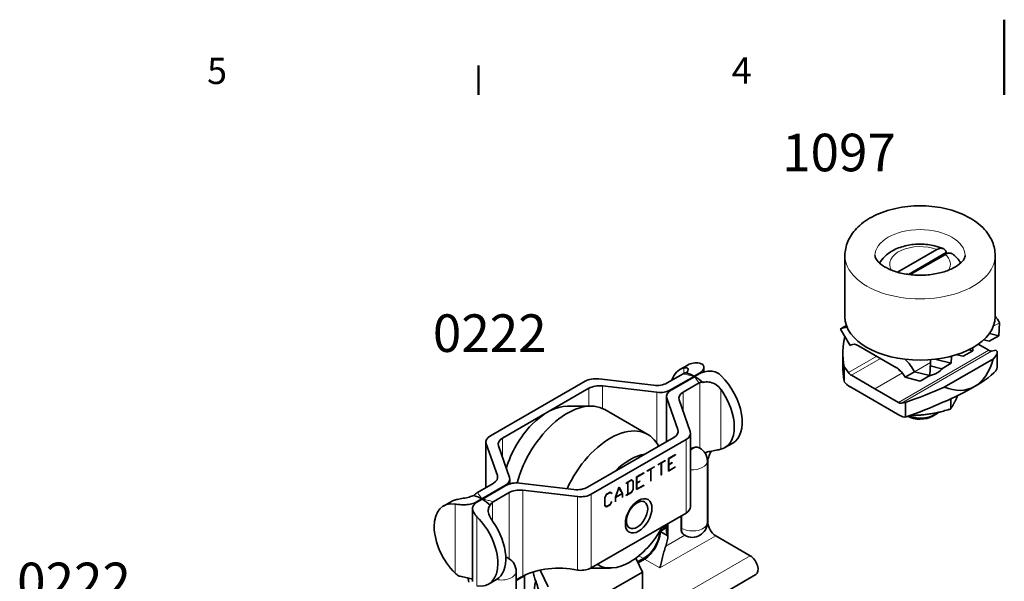
# Model space of a CAD drawing. Units: millimetres. Extents: x 0 to 420, y 0 to 297.
# Drawn here: x 79 to 210, y 222 to 297 of the extents above; entities that cross this region are included whole.
import ezdxf

# ---------------------------------------------------------------- set-up
doc = ezdxf.new("R2010")
doc.units = ezdxf.units.MM
for name, color, linetype, lineweight in [('Arêtes tangentes visibles(ISO)', 7, 'Continuous', 18), ('Arêtes visibles(ISO)', 7, 'Continuous', 35), ('Cadre_0', 7, 'Continuous', 50), ('Cadre_2', 7, 'Continuous', 50), ('Symboles(ISO)', 7, 'Continuous', 18)]:
    doc.layers.add(name, color=color, linetype=linetype, lineweight=lineweight)
doc.styles.add('Cadre_1', font='arial.ttf')
doc.styles.add('Courant-ISO', font='arial.ttf')

# ---------------------------------------------------------------- blocks, each defined once
blk = doc.blocks.new('Cadres Cadre par défaut')
at = {"layer": 'Cadre_0'}
blk.add_line((140, 287), (140, 290.9), dxfattribs=at)
at = {"layer": 'Cadre_0', "flags": 128}
blk.add_lwpolyline([(210, 297), (210, 287)], dxfattribs=at)
at = {"layer": 'Cadre_2', "char_height": 3.5, "attachment_point": 7, "style": 'Cadre_1'}
for s, insert in [('5', (103.85, 287.34)), ('4', (173.71, 287.4))]:
    blk.add_mtext(s, dxfattribs=dict(at, insert=insert))

msp = doc.modelspace()

# ---------------------------------------------------------------- linework, layer by layer
at = {"layer": 'Arêtes tangentes visibles(ISO)'}
for p, q in [((188.2, 255.8), (188.99, 256.26)), ((208.55, 256.17), (209.37, 256.64)), ((189.25, 249.99), (193.03, 252.17)), ((189.64, 249.63), (193.53, 251.88)), ((195.9, 246.02), (207.92, 252.96)), ((196.29, 245.93), (208.31, 252.87)), ((200.91, 251.76), (200.94, 251.78)), ((167.32, 250.6), (167.32, 249.88)), ((198.05, 250.11), (200.17, 251.34)), ((169.41, 249.91), (169.41, 249.83)), ((192.77, 247.83), (196.43, 249.94)), ((154.68, 247.9), (154.68, 245.53)), ((156.49, 245.22), (156.49, 248.21)), ((169.45, 248.66), (169.45, 239.95)), ((163.74, 247.37), (163.74, 240.59)), ((165.07, 240.83), (165.07, 246.6)), ((165.55, 247.6), (165.55, 247.68)), ((167.24, 244.79), (167.24, 247.39)), ((172.27, 239.79), (172.27, 247.75)), ((143.2, 238.67), (143.2, 241.27)), ((166.54, 242.41), (166.54, 241.95)), ((141.02, 234.7), (141.02, 240.51)), ((167.63, 241.08), (167.63, 231.29)), ((142.5, 236.29), (142.5, 235.83)), ((143.57, 234.99), (143.57, 234.91)), ((144.08, 234.02), (144.08, 225.2)), ((145.89, 222.88), (145.89, 234.33)), ((153.19, 233.48), (153.19, 223.69)), ((155, 224), (155, 233.79)), ((136.88, 232.47), (136.88, 223.26)), ((139.71, 232.68), (139.71, 232.76)), ((141.87, 230.19), (141.87, 232.74)), ((139.78, 221.59), (139.78, 230.8)), ((167.04, 230.95), (167.04, 229.23)), ((165.07, 228.63), (165.07, 229.81)), ((170.51, 230.09), (170.46, 230.06)), ((164.14, 223.97), (171.57, 228.25)), ((167.45, 228.32), (164.92, 226.86)), ((166.97, 229.27), (167.04, 229.23)), ((161.33, 225.59), (161.94, 225.24)), ((163.33, 226.4), (163.16, 226.3)), ((176.16, 225.6), (164.67, 218.97)), ((162.1, 225.15), (164.14, 223.97))]:
    msp.add_line(p, q, dxfattribs=at)
for centre, major_axis, start_param, end_param in [((198.78, 265.58), (-6, 0), 3.141593, 6.283185), ((198.78, 264.44), (-4.04, 0), 4.126546, 6.637145), ((198.78, 265.58), (-10, 0), 0, 3.141593), ((198.78, 264.44), (4.04, 0), 5.929226, 6.869028), ((168.46, 238.21), (1, 1.73), 0, 0.958809), ((168.46, 238.21), (2, 0), 4.590078, 6.283185), ((168.46, 230.05), (2, 0), 3.926991, 6.283185), ((168.46, 230.05), (-1, -1.73), 5.497787, 6.283185), ((143, 223.52), (1, 1.73), 0, 0.320223), ((143, 223.52), (2, 0), 4.385532, 6.283185)]:
    msp.add_ellipse(centre, major_axis=major_axis, ratio=0.57735, start_param=start_param, end_param=end_param, dxfattribs=at)
for points, knots in [([(167.23, 249.84), (167.33, 249.81), (167.42, 249.79), (167.7, 249.72), (167.89, 249.67), (168.26, 249.59), (168.45, 249.55), (168.66, 249.5), (168.67, 249.5), (168.69, 249.49)], [0.9448231, 0.9448231, 0.9448231, 0.9448231, 0.9752723, 0.9752723, 1.0355699, 1.0355699, 1.0967621, 1.0967621, 1.1014659, 1.1014659, 1.1014659, 1.1014659]), ([(168.76, 249.45), (168.78, 249.42), (168.81, 249.38), (168.86, 249.3), (168.88, 249.26), (168.93, 249.2), (168.95, 249.17), (168.97, 249.13), (168.99, 249.11), (169.08, 248.97), (169.17, 248.85), (169.3, 248.69), (169.33, 248.65), (169.36, 248.61)], [0.0044891, 0.0044891, 0.0044891, 0.0044891, 0.0243486, 0.0243486, 0.0471872, 0.0471872, 0.0614613, 0.0614613, 0.0703826, 0.0703826, 0.1396, 0.1396, 0.1611216, 0.1611216, 0.1611216, 0.1611216]), ([(140.43, 233.18), (140.41, 233.22), (140.39, 233.25), (140.34, 233.33), (140.31, 233.37), (140.26, 233.44), (140.25, 233.46), (140.22, 233.5), (140.21, 233.52), (140.11, 233.66), (140.02, 233.78), (139.9, 233.94), (139.87, 233.98), (139.84, 234.02)], [0.0044881, 0.0044881, 0.0044881, 0.0044881, 0.0243471, 0.0243471, 0.0471852, 0.0471852, 0.0614591, 0.0614591, 0.0703802, 0.0703802, 0.1395965, 0.1395965, 0.1611143, 0.1611143, 0.1611143, 0.1611143]), ([(141.96, 232.8), (141.86, 232.82), (141.77, 232.85), (141.49, 232.92), (141.31, 232.96), (140.93, 233.05), (140.74, 233.09), (140.53, 233.13), (140.52, 233.14), (140.51, 233.14)], [0.9448236, 0.9448236, 0.9448236, 0.9448236, 0.9752625, 0.9752625, 1.0355576, 1.0355576, 1.0967471, 1.0967471, 1.1014497, 1.1014497, 1.1014497, 1.1014497])]:
    msp.add_open_spline(points, degree=3, knots=knots, dxfattribs=at)
at = {"layer": 'Arêtes visibles(ISO)'}
for p, q in [((195.79, 263.37), (201.01, 266.38)), ((188.78, 257.42), (188.78, 265.58)), ((202.27, 265.97), (197.25, 263.07)), ((202.15, 265.73), (197.48, 263.04)), ((208.78, 257.42), (208.78, 265.58)), ((188.51, 255.98), (188.2, 255.8)), ((188.2, 255.8), (189.47, 253.6)), ((188.99, 256.26), (188.51, 255.98)), ((209.27, 254.9), (209.37, 256.64)), ((208, 254.17), (207.26, 254.36)), ((209.27, 254.9), (208, 254.17)), ((208.03, 255.22), (209.27, 254.9)), ((189.47, 253.6), (189.62, 253.68)), ((189.6, 253.67), (189.47, 253.6)), ((195.65, 250.65), (190.6, 253.57)), ((205.8, 252.9), (205.83, 253.32)), ((206.53, 253.77), (207.92, 252.96)), ((188.51, 250.71), (188.51, 252.67)), ((200.91, 251.76), (202.94, 251.25)), ((201.99, 248.06), (208.54, 251.84)), ((202.94, 251.25), (202.99, 252.18)), ((204.53, 252.16), (203.67, 252.38)), ((204.53, 252.16), (205.8, 252.9)), ((205.28, 253.03), (205.8, 252.9)), ((208.31, 252.87), (208.87, 252.97)), ((209.06, 250.71), (209.06, 252.67)), ((166.8, 250.39), (167.86, 251)), ((170, 250.7), (170, 250.08)), ((188.69, 250.74), (188.69, 248.79)), ((188.69, 250.74), (189.25, 249.99)), ((200.08, 249.59), (200.17, 251.34)), ((201.67, 250.51), (200.15, 250.9)), ((202.94, 251.25), (201.67, 250.51)), ((201.78, 250.58), (201.78, 250.57)), ((163.31, 248.3), (156, 249.16)), ((167.23, 249.84), (165.12, 248.62)), ((165.55, 247.68), (168.69, 249.49)), ((168.76, 249.45), (165.62, 247.64)), ((168.7, 249.5), (169.41, 249.91)), ((169.48, 249.87), (168.77, 249.46)), ((189.64, 249.63), (192.77, 247.83)), ((196.78, 249.38), (196.65, 249.6)), ((196.78, 249.38), (198.05, 250.11)), ((198.81, 248.86), (196.78, 249.38)), ((198.05, 250.11), (200.08, 249.59)), ((198.81, 248.86), (200.08, 249.59)), ((154.19, 248.84), (141.57, 241.55)), ((143.2, 241.27), (154.68, 247.9)), ((156.49, 248.21), (163.74, 247.37)), ((167.24, 247.39), (169.36, 248.61)), ((189.43, 248.12), (196.11, 244.26)), ((195.9, 246.02), (192.77, 247.83)), ((165.03, 246.82), (165.03, 240.81)), ((165.07, 246.6), (166.54, 242.41)), ((202.87, 246.5), (202.87, 245.15)), ((151.83, 245.53), (154.97, 245.53)), ((168.17, 242.13), (166.69, 246.35)), ((196.85, 246.03), (196.29, 245.93)), ((196.85, 244.08), (196.85, 246.03)), ((156.8, 245.06), (162.53, 241.75)), ((200.47, 244.2), (200.9, 244.45)), ((166, 241.37), (154.51, 234.74)), ((168.21, 241.9), (168.21, 232.1)), ((140.98, 240.74), (140.98, 234.68)), ((141.02, 240.51), (142.5, 236.29)), ((144.12, 236.04), (142.65, 240.22)), ((155, 233.79), (167.63, 241.08)), ((163.97, 240.2), (163.85, 240.4)), ((169.38, 239.99), (169.46, 239.95)), ((172.8, 240), (173.86, 240.61)), ((165.28, 238.54), (166.23, 239.09)), ((166.23, 239.06), (165.31, 238.52)), ((166.2, 239.07), (166.23, 239.06)), ((166.23, 239.09), (166.23, 239.06)), ((162.46, 236.91), (163.41, 237.46)), ((163.41, 237.42), (162.95, 237.16)), ((163.38, 237.44), (163.41, 237.42)), ((163.41, 237.46), (163.41, 237.42)), ((163.88, 237.73), (164.82, 238.27)), ((164.33, 237.96), (163.88, 237.69)), ((163.88, 237.69), (163.88, 237.73)), ((164.3, 237.98), (164.33, 237.96)), ((164.33, 237.99), (164.36, 237.98)), ((164.33, 236.34), (164.33, 237.96)), ((164.82, 238.24), (164.36, 237.98)), ((164.36, 237.98), (164.36, 236.36)), ((164.79, 238.26), (164.82, 238.24)), ((164.82, 238.27), (164.82, 238.24)), ((165.28, 236.87), (165.28, 238.54)), ((165.28, 238.54), (165.31, 238.52)), ((165.28, 237.76), (165.31, 237.74)), ((165.28, 237.72), (165.31, 237.7)), ((166.23, 237.42), (165.28, 236.87)), ((165.31, 238.52), (165.31, 237.74)), ((165.31, 237.74), (165.76, 238)), ((165.76, 237.97), (165.31, 237.7)), ((165.31, 237.7), (165.31, 236.92)), ((165.31, 236.92), (166.23, 237.46)), ((165.73, 237.98), (165.76, 237.97)), ((165.76, 238), (165.76, 237.97)), ((166.2, 237.44), (166.23, 237.42)), ((166.23, 237.46), (166.23, 237.42)), ((170.46, 238.21), (170.46, 230.05)), ((170.51, 230.09), (170.51, 238)), ((161.03, 236.09), (161.99, 236.64)), ((161.03, 234.42), (161.03, 236.09)), ((161.04, 236.09), (161.07, 236.07)), ((161.99, 236.61), (161.07, 236.07)), ((161.07, 236.07), (161.07, 235.29)), ((161.96, 236.62), (161.99, 236.61)), ((161.99, 236.64), (161.99, 236.61)), ((162.92, 237.14), (162.46, 236.88)), ((162.46, 236.88), (162.46, 236.91)), ((162.89, 237.16), (162.92, 237.14)), ((162.92, 237.18), (162.95, 237.16)), ((162.92, 235.53), (162.92, 237.14)), ((162.95, 237.16), (162.95, 235.54)), ((164.33, 236.38), (164.36, 236.36)), ((164.36, 236.36), (164.33, 236.34)), ((165.28, 236.94), (165.31, 236.92)), ((141.95, 235.24), (139.84, 234.02)), ((140.43, 233.18), (143.57, 234.99)), ((143.64, 234.95), (140.51, 233.14)), ((144.16, 235.81), (144.16, 235.17)), ((152.7, 234.42), (145.45, 235.27)), ((158.21, 233.35), (158.67, 234.71)), ((158.67, 234.71), (158.71, 234.73)), ((158.67, 234.69), (158.69, 234.68)), ((158.68, 234.71), (158.95, 234.22)), ((158.71, 234.73), (159.18, 233.91)), ((159.64, 235.28), (160.35, 235.69)), ((159.86, 235.37), (159.64, 235.24)), ((159.64, 235.24), (159.64, 235.28)), ((159.82, 235.39), (159.86, 235.37)), ((159.86, 235.41), (159.89, 235.39)), ((159.86, 233.78), (159.86, 235.37)), ((160.34, 235.65), (159.89, 235.39)), ((159.89, 235.39), (159.89, 233.79)), ((160.31, 235.67), (160.34, 235.65)), ((160.56, 235.52), (160.34, 235.65)), ((160.35, 235.69), (160.59, 235.55)), ((160.52, 235.59), (160.52, 235.54)), ((160.56, 234.44), (160.56, 235.52)), ((160.59, 235.55), (160.59, 234.45)), ((161.03, 235.31), (161.07, 235.29)), ((161.03, 235.27), (161.07, 235.25)), ((161.99, 234.97), (161.03, 234.42)), ((161.07, 235.29), (161.52, 235.55)), ((161.52, 235.52), (161.07, 235.25)), ((161.07, 235.25), (161.07, 234.48)), ((161.07, 234.48), (161.99, 235.01)), ((161.49, 235.53), (161.52, 235.52)), ((161.52, 235.55), (161.52, 235.52)), ((161.96, 234.99), (161.99, 234.97)), ((161.99, 235.01), (161.99, 234.97)), ((162.92, 235.56), (162.95, 235.54)), ((162.95, 235.54), (162.92, 235.53)), ((141.96, 232.8), (144.08, 234.02)), ((145.89, 234.33), (153.19, 233.48)), ((156.79, 233.36), (157.04, 233.78)), ((156.8, 233.37), (156.82, 233.36)), ((157.05, 233.75), (156.82, 233.36)), ((157.03, 233.76), (157.05, 233.75)), ((157.04, 233.78), (157.52, 234.06)), ((157.51, 234.02), (157.05, 233.75)), ((157.48, 234.03), (157.51, 234.02)), ((157.74, 233.88), (157.51, 234.02)), ((157.52, 234.06), (157.76, 233.92)), ((157.69, 233.96), (157.67, 233.92)), ((157.76, 233.92), (157.74, 233.88)), ((158.22, 233.4), (158.25, 233.39)), ((159.15, 233.88), (158.24, 233.35)), ((158.69, 234.68), (158.25, 233.39)), ((158.25, 233.39), (159.14, 233.91)), ((159.14, 233.91), (158.69, 234.68)), ((159.11, 233.95), (159.18, 233.91)), ((159.12, 233.89), (159.15, 233.88)), ((159.15, 233.35), (159.15, 233.88)), ((159.15, 233.38), (159.18, 233.37)), ((159.18, 233.91), (159.18, 233.37)), ((160.35, 234.02), (159.64, 233.61)), ((159.64, 233.65), (159.86, 233.78)), ((159.64, 233.61), (159.64, 233.65)), ((159.86, 233.81), (159.89, 233.79)), ((159.89, 233.79), (160.34, 234.05)), ((160.32, 234.04), (160.35, 234.02)), ((160.34, 234.05), (160.56, 234.44)), ((160.59, 234.45), (160.35, 234.02)), ((160.56, 234.47), (160.59, 234.45)), ((161.03, 234.49), (161.07, 234.48)), ((135.33, 232.22), (136.39, 232.84)), ((139.71, 232.76), (140.42, 233.17)), ((140.49, 233.13), (139.78, 232.72)), ((156.79, 232.25), (156.79, 233.36)), ((156.79, 232.3), (156.82, 232.29)), ((156.97, 232.15), (156.79, 232.25)), ((157.04, 232.11), (156.79, 232.25)), ((156.82, 233.36), (156.82, 232.29)), ((156.82, 232.29), (157.05, 232.16)), ((157.01, 232.18), (156.97, 232.15)), ((156.97, 232.15), (157.04, 232.11)), ((157.52, 232.39), (157.04, 232.11)), ((157.05, 232.16), (157.51, 232.42)), ((157.49, 232.41), (157.52, 232.39)), ((157.51, 232.42), (157.74, 232.82)), ((157.76, 232.81), (157.52, 232.39)), ((157.74, 232.82), (157.76, 232.81)), ((158.21, 233.37), (158.24, 233.35)), ((158.21, 232.8), (158.21, 233.35)), ((158.21, 232.84), (158.24, 232.82)), ((158.24, 232.82), (158.21, 232.8)), ((158.24, 233.35), (158.24, 232.82)), ((159.18, 233.37), (159.15, 233.35)), ((161.91, 232.87), (162.1, 232.76)), ((139.2, 231.88), (139.2, 222.19)), ((167.63, 231.29), (155, 224)), ((166.97, 229.27), (166.97, 230.91)), ((165.03, 229.79), (165.03, 228.86)), ((165.21, 229.89), (165.21, 228.26)), ((159.91, 229.41), (160.1, 229.3)), ((164.18, 228.93), (165.03, 229.42)), ((165.03, 229.34), (164.18, 228.85)), ((164.18, 228.85), (165.2, 228.25)), ((165.21, 228.26), (165.07, 228.63)), ((165.21, 228.26), (165.2, 228.25)), ((167.38, 228.36), (167.46, 228.32)), ((176.16, 225.6), (171.57, 228.25)), ((144, 225.25), (143.93, 225.29)), ((160.94, 225.28), (161.81, 223.4)), ((161.94, 225.24), (161.16, 224.79)), ((161.23, 224.64), (162.1, 225.15)), ((137.33, 222.93), (137.33, 222.93)), ((145, 223.52), (145, 215.35)), ((145, 222.3), (146.11, 222.94)), ((146.11, 217.23), (146.11, 222.94)), ((147.31, 223.19), (147.31, 223.47)), ((149.25, 221.45), (148.21, 223.7)), ((157.5, 223.96), (154.94, 223.96)), ((161.81, 223.4), (156.5, 220.33)), ((161.81, 220.95), (161.81, 223.4)), ((176.91, 223.08), (165.42, 216.44)), ((141.33, 221.83), (142.39, 222.44))]:
    msp.add_line(p, q, dxfattribs=at)
for centre, start, end in [((168.46, 238.21), 0, 60), ((168.46, 230.05), 240, 0), ((143, 223.52), 0, 60)]:
    msp.add_arc(centre, 2, start, end, dxfattribs=at)
for centre, major_axis, ratio, start_param, end_param in [((198.78, 263.3), (5.79, 0), 0.57735, 0.878748, 0.923996), ((198.78, 257.42), (10, 0), 0.57735, 3.141593, 6.283185), ((206.86, 255.2), (-2.5, 4.33), 0.57735, 4.711833, 4.92421), ((190.7, 251.47), (-2.5, 4.33), 0.57735, 5.975876, 6.282629), ((198.78, 248.74), (8.27, -9.01), 0.677342, 3.548091, 3.96653), ((190.6, 251.94), (-1, 1.73), 0.57735, 5.497787, 6.283742), ((195.55, 248.67), (2.5, -4.33), 0.57735, 1.57024, 1.992223), ((198.41, 250.32), (-7.36, 1.26), 0.258614, 4.410334, 4.415785), ((198.78, 265.02), (6.76, -17.12), 0.451712, 0.067003, 0.534685), ((207.92, 253.78), (0.5, -0.866), 0.57735, 5.497787, 6.08206), ((198.78, 248.74), (10.25, 4.05), 0.16993, 5.898447, 6.405304), ((169.8, 245.2), (-3, 5.2), 0.57735, 6.120614, 6.76988), ((170.86, 245.81), (-3, 5.2), 0.57735, 5.846477, 6.283185), ((198.78, 246.79), (8.27, -9.01), 0.677342, 3.777408, 3.959404), ((195.65, 249.02), (-1, 1.73), 0.57735, 4.711833, 5.497787), ((198.78, 251.3), (-3.25, 0), 0.577304, 0.397754, 0.713904), ((198.78, 251.3), (-3.25, 0), 0.57735, 1.963103, 2.750672), ((197.67, 249.9), (1.05, 6.12), 0.37468, 5.013887, 5.075742), ((198.78, 246.79), (-10.25, -4.05), 0.16993, 2.289172, 3.07459), ((155.6, 248.02), (2, 0), 0.57735, 1.370957, 2.356194), ((168.74, 244.58), (-3, 5.2), 0.57735, 5.506121, 5.761415), ((168.74, 244.58), (-3, 5.2), 0.57735, 5.234159, 5.489454), ((170.86, 245.81), (3, -5.2), 0.57735, 0, 2.007505), ((189.64, 250.45), (0.5, -0.866), 0.57735, 4.913594, 5.497867), ((156.1, 247.08), (-2, 0), 0.57735, 4.512549, 5.497787), ((163.7, 249.43), (2, 0), 0.57735, 4.512549, 5.497787), ((189.43, 249.75), (-1, 1.73), 0.57735, 1.807804, 2.356234), ((198.78, 248.74), (10.25, 4.05), 0.16993, 4.456225, 4.963082), ((198.78, 246.79), (-10.25, -4.05), 0.16993, 1.321758, 2.289172), ((198.78, 265.02), (6.76, -17.12), 0.451712, 5.882505, 6.350188), ((164.14, 248.5), (-2, 0), 0.57735, 1.370957, 2.356194), ((167.03, 246.82), (-2, 0), 0.57735, 5.497787, 6.483025), ((168.65, 246.58), (-2, 0), 0.57735, 5.497787, 6.483025), ((169.8, 245.2), (3, -5.2), 0.57735, 6.120614, 8.016553), ((149.19, 237.91), (4.17, 7.23), 0.57735, 0.320806, 1.979892), ((151.8, 236.4), (5, 8.66), 0.57735, 0, 2.014241), ((195.9, 246.84), (0.5, -0.866), 0.57735, 5.497787, 6.08206), ((196.11, 245.9), (1, -1.73), 0.57735, 5.497827, 6.046257), ((198.78, 245.17), (2.39, 0), 0.57735, 3.95117, 5.49795), ((198.78, 245.67), (-3, 0), 0.57735, 1.017746, 2.556337), ((157.53, 233.09), (5, 8.66), 0.57735, 5.962379, 8.017699), ((142.98, 240.74), (-2, 0), 0.57735, 5.497787, 6.483025), ((144.61, 240.45), (-2, 0), 0.57735, 5.497787, 6.483025), ((164.58, 242.18), (2, 0), 0.57735, 5.497787, 6.483025), ((166.21, 241.9), (2, 0), 0.57735, 5.497787, 6.483025), ((168.38, 238.26), (1, 1.73), 0.57735, 0, 0.90825), ((160.15, 231.58), (4.17, 7.23), 0.57735, 0.437583, 1.133213), ((171.92, 238.82), (1, 1.73), 0.57735, 1.485182, 2.356194), ((140.54, 236.06), (2, 0), 0.57735, 5.497787, 6.483025), ((142.16, 235.81), (2, 0), 0.57735, 5.497787, 6.483025), ((145.06, 234.14), (2, 0), 0.57735, 1.370957, 2.356194), ((153.1, 235.55), (2, 0), 0.57735, 4.512549, 5.497787), ((140.45, 228.25), (3, -5.2), 0.57735, 2.364528, 2.619822), ((145.49, 233.2), (-2, 0), 0.57735, 4.512549, 5.497787), ((153.59, 234.61), (-2, 0), 0.57735, 1.370957, 2.356194), ((138.33, 227.03), (-3, 5.2), 0.57735, 5.846477, 8.29069), ((139.39, 227.64), (-3, 5.2), 0.57735, 6.120614, 6.283185), ((140.45, 228.25), (-3, 5.2), 0.57735, 5.234159, 5.489454), ((166.21, 232.1), (2, 0), 0.57735, 5.497787, 6.283185), ((138.33, 227.03), (3, -5.2), 0.57735, 5.846477, 8.29069), ((139.39, 227.64), (3, -5.2), 0.57735, 0, 1.733368), ((160.15, 231.58), (-4.17, -7.23), 0.57735, 6.240986, 7.896181), ((164.14, 230.54), (-2, 0), 0.57735, 1.728422, 2.037079), ((171.57, 229.48), (-0.75, 1.3), 0.57735, 0.785398, 2.356194), ((161.99, 227.66), (1.5, 2.6), 0.57735, 4.512676, 5.466079), ((162.06, 227.62), (-1.5, -2.6), 0.57735, 1.371084, 2.356194), ((163.08, 227.03), (1.5, 2.6), 0.57735, 4.974188, 5.497787), ((167.03, 228.86), (-2, 0), 0.57735, 0, 0.19984), ((168.38, 230.09), (-1, -1.73), 0.57735, 5.497787, 6.283185), ((176.16, 224.38), (0.75, -1.3), 0.57735, 0, 2.356194), ((142.93, 223.56), (1, 1.73), 0.57735, 0, 0.264348), ((152.17, 217.41), (9.17, -2.02), 0.676829, 1.608984, 2.463671), ((153.44, 218.15), (9.17, -2.02), 0.676829, 2.630071, 2.631728), ((153.59, 224.81), (2, 0), 0.57735, 4.59225, 5.497787), ((137.27, 221.26), (1, 1.73), 0.57735, 5.497787, 5.905076), ((153.71, 221.42), (-6.25, 0), 0.57735, 6.062683, 7.068583)]:
    msp.add_ellipse(centre, major_axis=major_axis, ratio=ratio, start_param=start_param, end_param=end_param, dxfattribs=at)
for centre, major_axis in [((161.31, 230.91), (-1.25, -2.17)), ((161.1, 231.03), (1, 1.73))]:
    msp.add_ellipse(centre, major_axis=major_axis, ratio=0.57735, dxfattribs=at)
for points, knots in [([(188.78, 265.58), (188.78, 266.22), (188.92, 266.86), (189.43, 268.09), (189.83, 268.66), (190.88, 269.78), (191.58, 270.29), (193.22, 271.18), (194.18, 271.53), (196.2, 272.03), (197.27, 272.17), (199.41, 272.23), (200.48, 272.15), (202.54, 271.78), (203.53, 271.49), (205.36, 270.68), (206.19, 270.17), (207.54, 268.94), (208.08, 268.23), (208.65, 266.85), (208.78, 266.22), (208.78, 265.58)], [3.926991, 3.926991, 3.926991, 3.926991, 4.164529, 4.164529, 4.426065, 4.426065, 4.744378, 4.744378, 5.097524, 5.097524, 5.449712, 5.449712, 5.798414, 5.798414, 6.149179, 6.149179, 6.503865, 6.503865, 6.834102, 6.834102, 7.068583, 7.068583, 7.068583, 7.068583]), ([(193.38, 264.58), (193.56, 264.9), (193.78, 265.18), (194.4, 265.79), (194.83, 266.08), (195.82, 266.59), (196.4, 266.79), (197.61, 267.05), (198.24, 267.11), (199.49, 267.1), (200.11, 267.02), (201.11, 266.79), (201.49, 266.67), (201.87, 266.51)], [2.672225, 2.672225, 2.672225, 2.672225, 2.884864, 2.884864, 3.201107, 3.201107, 3.571253, 3.571253, 3.943496, 3.943496, 4.311805, 4.311805, 4.55858, 4.55858, 4.55858, 4.55858]), ([(201.01, 266.38), (201.17, 266.48), (201.36, 266.54), (201.66, 266.57), (201.82, 266.54), (202.04, 266.41), (202.15, 266.3), (202.23, 266.11), (202.26, 266.04), (202.27, 265.97)], [0.8107684, 0.8107684, 0.8107684, 0.8107684, 0.8789358, 0.8789358, 0.9462036, 0.9462036, 1.0129099, 1.0129099, 1.0413894, 1.0413894, 1.0413894, 1.0413894]), ([(204.78, 265.58), (204.78, 265.46), (204.76, 265.33), (204.54, 264.94), (204.32, 264.68), (203.7, 264.2), (203.34, 263.98), (202.47, 263.58), (201.96, 263.4), (200.83, 263.13), (200.21, 263.03), (198.92, 262.95), (198.26, 262.96), (196.98, 263.09), (196.36, 263.2), (195.25, 263.52), (194.75, 263.72), (193.94, 264.14), (193.61, 264.37), (193.14, 264.81), (192.99, 265.01), (192.81, 265.35), (192.78, 265.47), (192.78, 265.58)], [0.785398, 0.785398, 0.785398, 0.785398, 1.099557, 1.099557, 1.422428, 1.422428, 1.687781, 1.687781, 1.959554, 1.959554, 2.240799, 2.240799, 2.527235, 2.527235, 2.813093, 2.813093, 3.092525, 3.092525, 3.361789, 3.361789, 3.628984, 3.628984, 3.926991, 3.926991, 3.926991, 3.926991]), ([(203.13, 265.78), (203.11, 265.79), (203.09, 265.81), (202.95, 265.89), (202.79, 265.92), (202.49, 265.89), (202.31, 265.82), (202.15, 265.73)], [0.1185069, 0.1185069, 0.1185069, 0.1185069, 0.1330898, 0.1330898, 0.2003575, 0.2003575, 0.268525, 0.268525, 0.268525, 0.268525]), ([(203.13, 265.78), (203.28, 265.66), (203.42, 265.54), (203.69, 265.27), (203.81, 265.13), (204.02, 264.85), (204.11, 264.72), (204.18, 264.58)], [4.8607225, 4.8607225, 4.8607225, 4.8607225, 4.9757548, 4.9757548, 5.090787, 5.090787, 5.1817562, 5.1817562, 5.1817562, 5.1817562]), ([(167.63, 249.95), (167.68, 249.99), (167.72, 250.03), (167.86, 250.19), (167.91, 250.3), (167.91, 250.49), (167.86, 250.57), (167.64, 250.65), (167.49, 250.65), (167.32, 250.6)], [0.7641517, 0.7641517, 0.7641517, 0.7641517, 0.7897292, 0.7897292, 0.8642889, 0.8642889, 0.9500324, 0.9500324, 1.0357759, 1.0357759, 1.0357759, 1.0357759]), ([(169.41, 251.25), (169.58, 251.22), (169.74, 251.16), (169.94, 250.96), (170, 250.83), (170, 250.57), (169.95, 250.42), (169.74, 250.14), (169.59, 250.01), (169.41, 249.91)], [0.3263878, 0.3263878, 0.3263878, 0.3263878, 0.4037142, 0.4037142, 0.4810406, 0.4810406, 0.5564433, 0.5564433, 0.631846, 0.631846, 0.631846, 0.631846]), ([(167.63, 249.95), (167.59, 249.96), (167.54, 249.96), (167.43, 249.93), (167.38, 249.91), (167.32, 249.88)], [0, 0, 0, 0, 0.03217063, 0.03217063, 0.05529627, 0.05529627, 0.05529627, 0.05529627]), ([(168.69, 249.49), (168.69, 249.5), (168.69, 249.5), (168.7, 249.5), (168.7, 249.5), (168.7, 249.5)], [0, 0, 0, 0, 0.001219631, 0.001219631, 0.002236031, 0.002236031, 0.002236031, 0.002236031]), ([(168.77, 249.46), (168.77, 249.46), (168.77, 249.46), (168.76, 249.46), (168.76, 249.45), (168.76, 249.45)], [0, 0, 0, 0, 0.001016392, 0.001016392, 0.002236031, 0.002236031, 0.002236031, 0.002236031]), ([(169.48, 249.87), (169.66, 249.97), (169.88, 250.06), (170.38, 250.17), (170.64, 250.2), (171.15, 250.17), (171.42, 250.11), (171.92, 249.9), (172.14, 249.75), (172.31, 249.58)], [-0.6318461, -0.6318461, -0.6318461, -0.6318461, -0.5564723, -0.5564723, -0.4810985, -0.4810985, -0.4037432, -0.4037432, -0.3263878, -0.3263878, -0.3263878, -0.3263878]), ([(169.45, 248.66), (169.5, 248.68), (169.55, 248.7), (169.69, 248.71), (169.77, 248.7), (169.84, 248.67)], [0.01284062, 0.01284062, 0.01284062, 0.01284062, 0.03591334, 0.03591334, 0.06827754, 0.06827754, 0.06827754, 0.06827754]), ([(172.27, 247.75), (172.11, 247.98), (171.89, 248.2), (171.39, 248.53), (171.1, 248.65), (170.59, 248.75), (170.33, 248.76), (170, 248.71), (169.92, 248.7), (169.84, 248.67)], [1.1097327, 1.1097327, 1.1097327, 1.1097327, 1.1954762, 1.1954762, 1.2812197, 1.2812197, 1.3557794, 1.3557794, 1.3813569, 1.3813569, 1.3813569, 1.3813569]), ([(170.12, 239.32), (170.35, 239.39), (170.6, 239.46), (171.1, 239.56), (171.39, 239.61), (171.89, 239.7), (172.11, 239.75), (172.27, 239.79)], [0.0785856, 0.0785856, 0.0785856, 0.0785856, 0.1491193, 0.1491193, 0.2348628, 0.2348628, 0.3206063, 0.3206063, 0.3206063, 0.3206063]), ([(136.92, 233.05), (137.08, 233.09), (137.3, 233.13), (137.8, 233.22), (138.09, 233.27), (138.61, 233.38), (138.87, 233.45), (139.19, 233.56), (139.27, 233.59), (139.35, 233.62)], [0.3945632, 0.3945632, 0.3945632, 0.3945632, 0.4803067, 0.4803067, 0.5660502, 0.5660502, 0.6406099, 0.6406099, 0.6661874, 0.6661874, 0.6661874, 0.6661874]), ([(139.75, 233.96), (139.69, 233.93), (139.64, 233.88), (139.5, 233.77), (139.42, 233.7), (139.35, 233.62)], [0.01284062, 0.01284062, 0.01284062, 0.01284062, 0.03591336, 0.03591336, 0.06827754, 0.06827754, 0.06827754, 0.06827754]), ([(139.71, 232.76), (139.53, 232.66), (139.31, 232.57), (138.82, 232.45), (138.55, 232.41), (138.04, 232.38), (137.77, 232.39), (137.28, 232.42), (137.05, 232.44), (136.88, 232.47)], [0, 0, 0, 0, 0.0753738, 0.0753738, 0.1507476, 0.1507476, 0.228103, 0.228103, 0.3054583, 0.3054583, 0.3054583, 0.3054583]), ([(139.78, 230.8), (139.61, 230.97), (139.46, 231.16), (139.25, 231.53), (139.2, 231.72), (139.2, 232.04), (139.25, 232.2), (139.45, 232.49), (139.6, 232.62), (139.78, 232.72)], [-0.3054583, -0.3054583, -0.3054583, -0.3054583, -0.228103, -0.228103, -0.1507476, -0.1507476, -0.0753738, -0.0753738, 0, 0, 0, 0]), ([(140.42, 233.17), (140.42, 233.17), (140.42, 233.18), (140.43, 233.18), (140.43, 233.18), (140.43, 233.18)], [0, 0, 0, 0, 0.001016392, 0.001016392, 0.002236031, 0.002236031, 0.002236031, 0.002236031]), ([(140.51, 233.14), (140.5, 233.14), (140.5, 233.14), (140.49, 233.13), (140.49, 233.13), (140.49, 233.13)], [0, 0, 0, 0, 0.001219631, 0.001219631, 0.002236031, 0.002236031, 0.002236031, 0.002236031]), ([(141.56, 232.34), (141.51, 232.3), (141.47, 232.24), (141.34, 232.02), (141.29, 231.84), (141.28, 231.43), (141.33, 231.18), (141.55, 230.68), (141.7, 230.42), (141.87, 230.19)], [0.0489822, 0.0489822, 0.0489822, 0.0489822, 0.0745597, 0.0745597, 0.1491193, 0.1491193, 0.2348628, 0.2348628, 0.3206063, 0.3206063, 0.3206063, 0.3206063]), ([(141.56, 232.34), (141.6, 232.44), (141.66, 232.53), (141.76, 232.65), (141.81, 232.7), (141.87, 232.74)], [0, 0, 0, 0, 0.03217063, 0.03217063, 0.05529627, 0.05529627, 0.05529627, 0.05529627]), ([(164.92, 226.86), (164.83, 226.64), (164.75, 226.38), (164.61, 225.87), (164.55, 225.62), (164.43, 225.13), (164.37, 224.85), (164.25, 224.36), (164.19, 224.14), (164.14, 223.97)], [0.8016682, 0.8016682, 0.8016682, 0.8016682, 0.8769112, 0.8769112, 0.9521543, 0.9521543, 1.0447731, 1.0447731, 1.137392, 1.137392, 1.137392, 1.137392]), ([(163.16, 226.3), (163.06, 226.16), (162.94, 226.03), (162.54, 225.63), (162.22, 225.4), (161.94, 225.24)], [0.8593503, 0.8593503, 0.8593503, 0.8593503, 0.9094309, 0.9094309, 1.0287039, 1.0287039, 1.0287039, 1.0287039]), ([(162.1, 225.15), (162.38, 225.31), (162.66, 225.56), (163.02, 225.99), (163.13, 226.12), (163.23, 226.26)], [0, 0, 0, 0, 0.119273, 0.119273, 0.1693536, 0.1693536, 0.1693536, 0.1693536]), ([(137.33, 222.93), (137.39, 222.91), (137.46, 222.89), (137.78, 222.8), (138.05, 222.76), (138.43, 222.69), (138.56, 222.66), (138.82, 222.6), (138.94, 222.57), (139.1, 222.51), (139.15, 222.49), (139.2, 222.46)], [-0.357539, -0.357539, -0.357539, -0.357539, -0.3355637, -0.3355637, -0.259689, -0.259689, -0.2200225, -0.2200225, -0.180356, -0.180356, -0.1591355, -0.1591355, -0.1591355, -0.1591355]), ([(145, 222.36), (145.13, 222.44), (145.26, 222.52), (145.55, 222.7), (145.72, 222.79), (145.89, 222.88)], [0.1112806, 0.1112806, 0.1112806, 0.1112806, 0.1556457, 0.1556457, 0.2171742, 0.2171742, 0.2171742, 0.2171742])]:
    msp.add_open_spline(points, degree=3, knots=knots, dxfattribs=at)
for points in [[(167.32, 249.88), (167.29, 249.87), (167.26, 249.86), (167.23, 249.84)], [(169.36, 248.61), (169.39, 248.63), (169.42, 248.65), (169.45, 248.66)], [(188.69, 248.79), (188.69, 248.81), (188.68, 248.84), (188.68, 248.86)], [(196.92, 244.1), (196.9, 244.09), (196.88, 244.08), (196.85, 244.08)], [(139.84, 234.02), (139.81, 234), (139.78, 233.98), (139.75, 233.96)], [(141.87, 232.74), (141.9, 232.76), (141.93, 232.78), (141.96, 232.8)], [(136.88, 223.26), (137.01, 223.14), (137.16, 223.02), (137.33, 222.93)], [(146.24, 223.06), (146.2, 223.02), (146.16, 222.99), (146.12, 222.95)], [(153.19, 223.69), (153.24, 223.68), (153.3, 223.67), (153.35, 223.67)]]:
    msp.add_open_spline(points, degree=3, dxfattribs=at)
for points, weights in [([(202.87, 245.15), (203.36, 245.93), (203.8, 246.95)], [1.09527981173, 1.20304715278, 1.17373028717]), ([(197.44, 244.28), (200.14, 244.3), (202.87, 245.15)], [1.10332684881, 1.26059630143, 1.09527981173]), ([(147.31, 223.19), (148.28, 219.87), (149.25, 219)], [1, 1.15470053838, 1])]:
    msp.add_rational_spline(points, weights, degree=2, dxfattribs=at)

# ---------------------------------------------------------------- block references
msp.add_blockref('Cadres Cadre par défaut', (0, 0))

# ---------------------------------------------------------------- texts
at = {"layer": 'Symboles(ISO)', "color": 7, "char_height": 5.0038, "width": 17.0451, "attachment_point": 1, "style": 'Courant-ISO'}
for s, insert in [('{\\fArial|b0|i0;\\H5.0038;1097}', (180.41, 281.81)), ('{\\fArial|b0|i0;\\H5.0038;0222}', (133.91, 257.75)), ('{\\fArial|b0|i0;\\H5.0038;0222}', (78.55, 224.68))]:
    msp.add_mtext(s, dxfattribs=dict(at, insert=insert))

doc.saveas('drawing.dxf')
